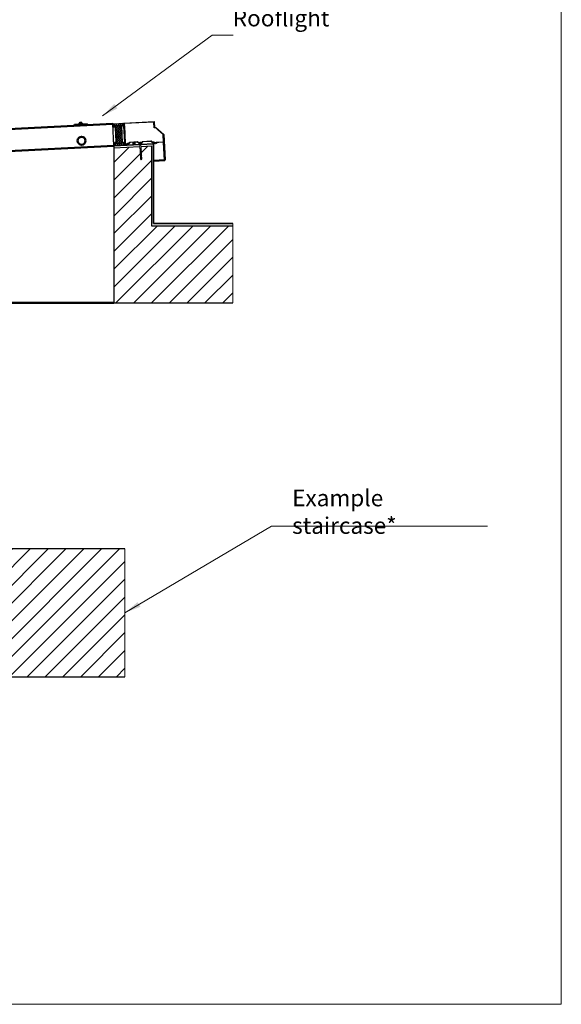
# Model space of a CAD drawing. Units: millimetres. Extents: x -59571 to 129188, y -6161 to 71895.
# Drawn here: x 56145 to 58191, y 1122 to 4842 of the extents above; entities that cross this region are included whole.
import ezdxf
from ezdxf.lldxf.tags import DXFTag

# ---------------------------------------------------------------- set-up
doc = ezdxf.new("R2010")
doc.units = ezdxf.units.MM
doc.layers.get('0').update_dxf_attribs({"lineweight": 18})
doc.layers.add('CR-REFonly', color=6, linetype='Continuous', lineweight=0, plot=False)
for name, color, linetype, lineweight in [('NextGenRoof_1_10DETAILREF', 252, 'DASHDOT', 13), ('NextGenRoof_1_25DIMS', 30, 'Continuous', 13), ('NextGenRoof_1_50DIMS', 30, 'Continuous', 13), ('NextGenRoof_Aluminium Extrusion', 7, 'Continuous', 30), ('NextGenRoof_Brick work Existing - By Others', 54, 'Continuous', 25), ('NextGenRoof_Fixings', 2, 'Continuous', 9), ('NextGenRoof_Hatch', 2, 'Continuous', 9), ('NextGenRoof_Insulation', 1, 'BATTING', 13), ('NextGenRoof_Seals & Gaskets', 3, 'Continuous', 15), ('NextGenRoof_Structure Existing - By others', 53, 'Continuous', 25), ('Visible (ISO)', 7, 'Continuous', 50)]:
    doc.layers.add(name, color=color, linetype=linetype, lineweight=lineweight)
doc.styles.add('Arial 2.5', font='arial.ttf')
doc.styles.add('NextGenRoof', font='verdana.ttf')
doc.styles.add('NextGenRoof_1_25', font='verdana.ttf', dxfattribs={"height": 62.5})
doc.linetypes.add('BATTING', pattern='A,0.00254,-2.54,[134,ltypeshp.shx,S=2.54,R=0,X=-2.54,Y=0],-5.08,[134,ltypeshp.shx,S=2.54,R=180,X=2.54,Y=0],-2.54', length=10.16254)
tags = doc.linetypes.add('DASHDOT', pattern=[1, 0.5, -0.25, 0, -0.25]).pattern_tags.tags
tags[10:11] = [DXFTag(74, 4), DXFTag(75, 0), DXFTag(340, '0'), DXFTag(46, 1.0), DXFTag(50, 0.0), DXFTag(44, 0.0), DXFTag(45, 0.0)]
tags[8:9] = [DXFTag(74, 4), DXFTag(75, 0), DXFTag(340, '0'), DXFTag(46, 1.0), DXFTag(50, 0.0), DXFTag(44, 0.0), DXFTag(45, 0.0)]
tags[6:7] = [DXFTag(74, 4), DXFTag(75, 0), DXFTag(340, '0'), DXFTag(46, 1.0), DXFTag(50, 0.0), DXFTag(44, 0.0), DXFTag(45, 0.0)]
tags[4:5] = [DXFTag(74, 4), DXFTag(75, 0), DXFTag(340, '0'), DXFTag(46, 1.0), DXFTag(50, 0.0), DXFTag(44, 0.0), DXFTag(45, 0.0)]
doc.dimstyles.new('NextGenRoof_1_25', dxfattribs={"dimscale": 25, "dimtxt": 2.5, "dimasz": 2.5, "dimexe": 1, "dimexo": 1, "dimgap": 0.6, "dimtad": 1, "dimdec": 0, "dimzin": 0, "dimdsep": 46, "dimtxsty": 'NextGenRoof', "dimcen": 1, "dimclrd": 8, "dimclre": 8, "dimclrt": 256, "dimadec": 0, "dimazin": 0, "dimtfac": 1, "dimtdec": 0, "dimtofl": 0, "dimtmove": 0, "dimatfit": 3, "dimfxl": 1, "dimtolj": 1, "dimtzin": 0, "dimlwd": 9, "dimlwe": 9, "dimarcsym": 0})

# ---------------------------------------------------------------- blocks, each defined once
blk = doc.blocks.new('Site Applied Silicone Bead')
at = {"layer": 'NextGenRoof_Seals & Gaskets'}
h = blk.add_hatch(dxfattribs=at)
h.set_pattern_fill('ANSI38', color=256, scale=635, style=0)
h.set_pattern_definition([(45, (-9894.76, -5630.615), (-56.1266, 56.1266), []), (135, (-9894.76, -5630.615), (-168.3798, 56.1266), [198.4375, -119.0625])])
h.paths.add_polyline_path([(225, 0), (225, 225), (0, 225), (0, 0)])
for p, q in [((0, 225), (225, 225)), ((0, 0), (0, 225)), ((225, 225), (225, 0))]:
    blk.add_line(p, q, dxfattribs=at)
for points in [[(0, 225), (225, 225)], [(0, 0), (225, 0)]]:
    blk.add_lwpolyline(points, dxfattribs=at)
blk = doc.blocks.new('Polyamide Thermal Breaks')
at = {"layer": 'NextGenRoof_Hatch'}
h = blk.add_hatch(dxfattribs=at)
h.set_pattern_fill('ANSI31', color=256)
h.paths.add_polyline_path([(378, -7, 0.286206), (367, 0), (-367, 0, 0.286208), (-378, -7), (-399, -50, -0.286208), (-422, -64), (-428, -64, -0.131652), (-432, -63), (-470, -41, 0.131652), (-472, -40), (-477, -40, 0.414214), (-487, -50), (-487, -63, 0.414214), (-485, -65), (-485, -74, 0.414214), (-480, -79), (-477, -79, 0.109552), (-475, -79, -1.569922), (-475, -106, 0.109552), (-477, -106), (-480, -106, 0.414214), (-485, -111), (-485, -120, 0.414214), (-487, -123), (-487, -135, 0.414214), (-477, -145), (-472, -145, 0.131652), (-470, -144), (-432, -122, -0.131652), (-428, -121), (-420, -121, -0.3153), (-401, -134), (-361, -247, 0.315299), (-349, -255), (-305, -255, 0.414214), (-292, -243), (-292, -188, -0.414214), (-285, -180), (285, -180, -0.414223), (293, -188), (293, -243, 0.414214), (305, -255), (349, -255, 0.315299), (361, -247), (401, -134, -0.315299), (420, -121), (428, -121, -0.131652), (432, -122), (470, -144, 0.131652), (472, -145), (478, -145, 0.414214), (488, -135), (488, -123, 0.414214), (485, -120), (485, -111, 0.414214), (480, -106), (477, -106, 0.109552), (475, -106, -1.569922), (475, -79, 0.109552), (477, -79), (480, -79, 0.414214), (485, -74), (485, -65, 0.414214), (488, -63), (488, -50, 0.414214), (478, -40), (472, -40, 0.131652), (470, -41), (432, -63, -0.131652), (428, -64), (422, -64, -0.286208), (399, -50)])
h.paths.add_polyline_path([(14, -28, -0.414214), (21, -20), (174, -20, -0.414214), (181, -28), (181, -153, -0.414214), (174, -160), (21, -160, -0.414214), (14, -153)], flags=16)
h.paths.add_polyline_path([(-14, -153, -0.414214), (-21, -160), (-174, -160, -0.414214), (-181, -153), (-181, -28, -0.414214), (-174, -20), (-21, -20, -0.414214), (-14, -28)], flags=16)
h.paths.add_polyline_path([(208, -28, -0.414214), (215, -20), (338, -20, -0.414214), (368, -50), (368, -147), (340, -223, -0.315299), (333, -228), (326, -228, -0.414214), (319, -220), (319, -173, 0.414214), (306, -160), (215, -160, -0.414215), (208, -153)], flags=16)
h.paths.add_polyline_path([(-207, -153, -0.414214), (-215, -160), (-306, -160, 0.414214), (-319, -173), (-319, -220, -0.414214), (-326, -228), (-333, -228, -0.315299), (-340, -223), (-367, -147), (-367, -50, -0.414214), (-337, -20), (-215, -20, -0.414214), (-207, -28)], flags=16)
at = {"layer": 'NextGenRoof_Seals & Gaskets'}
for points in [[(285, -180, -0.414214), (293, -188), (293, -243, 0.414214), (305, -255), (349, -255, 0.315299), (361, -247), (401, -134, -0.315299), (420, -121), (428, -121, -0.131652), (432, -122), (470, -144, 0.131652), (472, -145), (478, -145, 0.414214), (488, -135), (488, -123, 0.414214), (485, -120), (485, -111, 0.414214), (480, -106), (477, -106, 0.109552), (475, -106, -1.569922), (475, -79, 0.109552), (477, -79), (480, -79, 0.414214), (485, -74), (485, -65, 0.414214), (488, -63), (488, -50, 0.414214), (478, -40), (472, -40, 0.131652), (470, -41), (432, -63, -0.131652), (428, -64), (422, -64, -0.286208), (399, -50), (378, -7, 0.286208), (367, 0), (-367, 0, 0.286208), (-378, -7), (-399, -50, -0.286208), (-422, -64), (-428, -64, -0.131652), (-432, -63), (-470, -41, 0.131652), (-472, -40), (-477, -40, 0.414214), (-487, -50), (-487, -63, 0.414214), (-485, -65), (-485, -74, 0.414214), (-480, -79), (-477, -79, 0.109552), (-475, -79, -1.569922), (-475, -106, 0.109552), (-477, -106), (-480, -106, 0.414214), (-485, -111), (-485, -120, 0.414214), (-487, -123), (-487, -135, 0.414214), (-477, -145), (-472, -145, 0.131652), (-470, -144), (-432, -122, -0.131652), (-428, -121), (-420, -121, -0.315299), (-401, -134), (-361, -247, 0.315299), (-349, -255), (-305, -255, 0.414214), (-292, -243), (-292, -188, -0.414214), (-285, -180)], [(-367, -50), (-367, -147), (-340, -223, 0.315299), (-333, -228), (-326, -228, 0.414214), (-319, -220), (-319, -173, -0.414214), (-306, -160), (-215, -160, 0.414214), (-207, -153), (-207, -28, 0.414214), (-215, -20), (-337, -20, 0.414214)], [(-181, -28, -0.414214), (-174, -20), (-21, -20, -0.414214), (-14, -28), (-14, -153, -0.414214), (-21, -160), (-174, -160, -0.414214), (-181, -153)], [(14, -28), (14, -153, 0.414214), (21, -160), (174, -160, 0.414214), (181, -153), (181, -28, 0.414214), (174, -20), (21, -20, 0.414214)], [(368, -50, 0.414214), (338, -20), (215, -20, 0.414214), (208, -28), (208, -153, 0.414214), (215, -160), (306, -160, -0.414214), (319, -173), (319, -220, 0.414214), (326, -228), (333, -228, 0.315299), (340, -223), (368, -147)]]:
    blk.add_lwpolyline(points, format="xyb", close=True, dxfattribs=at)
blk = doc.blocks.new('Factory Applied PIR Insulation')
at = {"layer": 'NextGenRoof_Insulation', "linetype": 'ByBlock'}
h = blk.add_hatch(dxfattribs=at)
h.set_pattern_fill('INSUL', color=256, scale=423.333333, angle=45, style=0, pattern_type=2)
h.set_pattern_definition([(45, (-8934.29, -5843.12), (-112.2532, 112.2532), []), (45, (-8971.71, -5805.7), (-112.2532, 112.2532), [52.9167, -52.9167]), (45, (-9009.13, -5768.28), (-112.2532, 112.2532), [52.9167, -52.9167])])
h.paths.add_polyline_path([(0, 1662), (0, 0), (-570, 0), (-570, 1662)])
for p, q in [((-570, 1662), (0, 1662)), ((-570, 0), (-570, 1662)), ((0, 1662), (0, 0)), ((0, 0), (-570, 0))]:
    blk.add_line(p, q, dxfattribs=at)
blk = doc.blocks.new('PPC-EAF01')
for points in [[(3807, -967), (3807, -986, 0.36045), (3814, -994, -0.264652), (3819, -999), (3832, -1034, -0.548619), (3824, -1044), (3765, -1039, -0.176327), (3761, -1036), (3751, -1027, -0.57735), (3754, -1019), (3758, -1018, 0.267949), (3761, -1014), (3775, -964), (3775, -959, 0.6885), (3762, -954, -0.213422), (3756, -956), (3660, -956, 0.414214), (3653, -964), (3653, -969, 0.137872), (3654, -973), (3677, -1011, -0.585524), (3673, -1019), (3633, -1019, 0.414214), (3625, -1026), (3625, -1036, -0.414214), (3618, -1044), (3470, -1044, -0.414214), (3463, -1036), (3463, -1014, -0.414214), (3470, -1006), (3580, -1006, 0.414214), (3588, -999), (3588, -926, 0.414214), (3580, -919), (3428, -919, -0.198912), (3423, -917), (3327, -821, 0.198912), (3322, -819), (2559, -819, 0.198912), (2554, -821), (2458, -917, -0.198912), (2453, -919), (2363, -919, 0.414214), (2356, -926), (2356, -999, 0.414214), (2363, -1006), (2473, -1006, -0.414214), (2481, -1014), (2481, -1036, -0.414214), (2473, -1044), (2138, -1044, -0.414214), (2131, -1036), (2131, -1014, -0.414214), (2138, -1006), (2248, -1006, 0.414214), (2256, -999), (2256, -926, 0.414214), (2248, -919), (2159, -919, -0.198912), (2154, -917), (2058, -821, 0.198912), (2053, -819), (1363, -819, 0.198912), (1358, -821), (1262, -917, -0.198912), (1257, -919), (1143, -919, 0.414214), (1135, -926), (1135, -999, 0.414214), (1143, -1006), (1253, -1006, -0.414214), (1260, -1014), (1260, -1036, -0.414214), (1253, -1044), (1055, -1044, -0.414214), (1048, -1036), (1048, -964, 0.414214), (1040, -956), (933, -956, 0.414214), (925, -964), (925, -1036, -0.414214), (918, -1044), (845, -1044, -0.414214), (838, -1036), (838, -1026, 0.414214), (830, -1019), (807, -1019, 0.360281), (800, -1025, -0.264456), (795, -1031), (760, -1043, -0.548619), (750, -1036), (755, -976, -0.176327), (757, -972), (766, -963, -0.57735), (775, -965), (776, -969, 0.267949), (779, -973), (830, -986), (835, -986, 0.6885), (840, -973, -0.213422), (838, -968), (838, -871, 0.414214), (830, -864), (824, -864, 0.137872), (821, -865), (783, -888, -0.585524), (775, -884), (775, -848, -0.261413), (787, -827), (826, -803, 0.261413), (838, -782), (838, 782, 0.261413), (826, 803), (787, 827, -0.261413), (775, 848), (775, 884, -0.585524), (783, 888), (821, 865, 0.137872), (824, 864), (830, 864, 0.414214), (838, 871), (838, 968, -0.213422), (840, 973, 0.6885), (835, 986), (830, 986), (779, 973, 0.267949), (776, 969), (775, 965, -0.57735), (766, 963), (757, 972, -0.176327), (755, 976), (750, 1036, -0.548619), (760, 1043), (795, 1031, -0.264652), (800, 1025, 0.360487), (807, 1019), (830, 1019, 0.414214), (838, 1026), (838, 1036, -0.414214), (845, 1044), (3718, 1044, -0.414214), (3725, 1036), (3725, 494, 0.353197), (3730, 489), (3848, 489, -0.19893), (3852, 487), (4553, -215, -0.198912), (4555, -219), (4553, -2635, -1), (4502, -2635), (4504, -965, 0.414235), (4499, -960), (3815, -959, 0.413978)], [(3680, 439, -0.410501), (3675, 444), (3675, 994), (891, 994, -0.172695), (888, 955), (888, 871, -0.202767), (870, 830, -0.175801), (888, 782), (888, -871), (888, -906), (1089, -906, -0.313599), (1143, -869), (1239, -869), (1322, -786, -0.198912), (1363, -769), (2053, -769, -0.198912), (2093, -786), (2177, -869), (2363, -869), (2435, -869), (2518, -786, -0.198912), (2559, -769), (3322, -769, -0.198912), (3363, -786), (3446, -869), (3580, -869, -0.391041), (3637, -922), (4499, -922, 0.414136), (4504, -917), (4505, -240, 0.198912), (4503, -236), (4035, 233), (3831, 437, 0.18173), (3827, 439)]]:
    blk.add_lwpolyline(points, format="xyb", close=True)
at = {"layer": 'NextGenRoof_Aluminium Extrusion'}
blk.add_lwpolyline([(-138, 1036), (-138, 1026, 0.414214), (-130, 1019), (-107, 1019, 0.360281), (-100, 1025, -0.264456), (-95, 1031), (-60, 1043, -0.548619), (-50, 1036), (-55, 976, -0.176327), (-57, 972), (-66, 963, -0.57735), (-75, 965), (-76, 969, 0.267949), (-79, 973), (-130, 986), (-135, 986, 0.6885), (-140, 973, -0.213422), (-138, 968), (-138, 871, 0.414214), (-130, 864), (-124, 864, 0.137872), (-121, 865), (-83, 888, -0.585524), (-75, 884), (-75, 848, -0.261413), (-87, 827), (-126, 803, 0.261413), (-138, 782), (-138, 745, 0.414214), (-130, 737), (-8, 737, -0.414214), (0, 730), (0, 645), (0, -645), (0, -730, -0.414214), (-8, -738), (-130, -738, 0.414214), (-138, -745), (-138, -782, 0.261413), (-126, -803), (-87, -827, -0.261413), (-75, -848), (-75, -884, -0.585524), (-83, -888), (-121, -865, 0.137872), (-124, -864), (-130, -864, 0.414214), (-138, -871), (-138, -968, -0.213422), (-140, -973, 0.6885), (-135, -986), (-130, -986), (-79, -973, 0.267949), (-76, -969), (-75, -965, -0.57735), (-66, -963), (-57, -972, -0.176327), (-55, -976), (-50, -1036, -0.548619), (-60, -1043), (-95, -1031, -0.264456), (-100, -1025, 0.360281), (-107, -1019), (-130, -1019, 0.414214), (-138, -1026), (-138, -1036, -0.414214), (-145, -1044), (-193, -1044, -0.414214), (-200, -1036), (-200, 1036, -0.414214), (-193, 1044), (-145, 1044, -0.414214)], format="xyb", close=True, dxfattribs=at)
for points in [[(838, -889), (838, -876)], [(1595, -819), (1580, -819)]]:
    blk.add_lwpolyline(points, close=True, dxfattribs=at)
blk = doc.blocks.new('SS No. 10 x 2.5 button head woodscrew')
at = {"layer": 'NextGenRoof_Fixings'}
for p, q in [((31, 1587.5), (32.4, 1587.5)), ((32.4, 1587.5), (41, 1587.5)), ((33.7, 1587.5), (33.7, 1568.3)), ((33.7, 1567.6), (33.7, 1565.3)), ((33.7, 1564.6), (33.7, 1562.3)), ((34.6, 1591), (35.4, 1591)), ((35.4, 1590.9), (35.4, 1591)), ((35.4, 1591), (35.4, 1591)), ((35.4, 1591), (35.4, 1590.9)), ((36.6, 1591), (37.4, 1591)), ((37.4, 1591), (37.4, 1591)), ((38.3, 1587.5), (38.3, 1566.8)), ((38.3, 1566.1), (38.3, 1563.8)), ((38.3, 1563.1), (38.3, 1560.8)), ((33.7, 1561.6), (33.7, 1559.3)), ((33.7, 1558.5), (33.7, 1556.3)), ((33.7, 1555.5), (33.7, 1553.3)), ((33.7, 1552.5), (33.7, 1550.3)), ((33.7, 1549.5), (33.7, 1547.3)), ((33.7, 1546.5), (33.7, 1544.3)), ((33.7, 1543.5), (33.7, 1541.3)), ((33.7, 1540.5), (33.7, 1538.3)), ((33.7, 1537.5), (33.7, 1535.2)), ((33.7, 1534.5), (33.7, 1532.2)), ((33.7, 1531.5), (33.7, 1529.2)), ((33.7, 1528.5), (33.7, 1527.8)), ((33.7, 1527.8), (38.3, 1527.8)), ((36, 1523.9), (33.7, 1527.8)), ((36, 1528.2), (36, 1528.5)), ((36, 1528.5), (36, 1527.8)), ((36, 1527.8), (36, 1528.2)), ((36, 1523.9), (38.3, 1527.8)), ((38.3, 1560.1), (38.3, 1557.8)), ((38.3, 1557.1), (38.3, 1554.8)), ((38.3, 1554.1), (38.3, 1551.8)), ((38.3, 1551.1), (38.3, 1548.8)), ((38.3, 1548.1), (38.3, 1545.8)), ((38.3, 1545.1), (38.3, 1542.8)), ((38.3, 1542.1), (38.3, 1539.8)), ((38.3, 1539.1), (38.3, 1536.8)), ((38.3, 1536.1), (38.3, 1533.8)), ((38.3, 1533.1), (38.3, 1530.8)), ((38.3, 1530.1), (38.3, 1527.8))]:
    blk.add_line(p, q, dxfattribs=at)
for centre, start, end in [((34.5, 1587.5), 103.213, 180), ((37.5, 1587.5), 0, 76.787)]:
    blk.add_arc(centre, 3.5, start, end, dxfattribs=at)
for points, knots in [([(38.6, 1566.5), (38.6, 1566.5), (38.5, 1566.6), (38.3, 1566.7), (37.9, 1566.9), (36.9, 1567), (36, 1567.2), (35.1, 1567.4), (34.1, 1567.5), (33.7, 1567.7), (33.5, 1567.8), (33.4, 1567.9), (33.4, 1568)], [80.110503, 80.110503, 80.110503, 80.110503, 80.618007, 80.618007, 80.618007, 81.676829, 81.676829, 81.676829, 82.748714, 82.748714, 82.748714, 83.252095, 83.252095, 83.252095, 83.252095]), ([(38.6, 1563.5), (38.6, 1563.5), (38.6, 1563.6), (38.4, 1563.6), (38, 1563.8), (37.2, 1564), (36.3, 1564.2), (35.3, 1564.3), (34.3, 1564.5), (33.8, 1564.7), (33.5, 1564.8), (33.4, 1564.9), (33.4, 1565)], [73.827317, 73.827317, 73.827317, 73.827317, 74.243553, 74.243553, 74.243553, 75.295196, 75.295196, 75.295196, 76.367699, 76.367699, 76.367699, 76.96891, 76.96891, 76.96891, 76.96891]), ([(34.6, 1591), (34.4, 1591), (34.1, 1591), (33.8, 1590.9), (33.8, 1590.9), (33.7, 1590.9)], [0.12951106, 0.12951106, 0.12951106, 0.12951106, 0.19778353, 0.19778353, 0.21706672, 0.21706672, 0.21706672, 0.21706672]), ([(33.7, 1565.3), (33.8, 1565.2), (34, 1565), (34.5, 1564.9), (35.2, 1564.7), (36.1, 1564.5), (36.9, 1564.3), (37.5, 1564.2), (38, 1564.1), (38.2, 1563.9)], [-76.96891, -76.96891, -76.96891, -76.96891, -76.099019, -76.099019, -76.099019, -75.003504, -75.003504, -75.003504, -74.075022, -74.075022, -74.075022, -74.075022]), ([(33.8, 1568.3), (33.8, 1568.2), (33.9, 1568.1), (34.1, 1568), (34.6, 1567.8), (35.4, 1567.7), (36.2, 1567.5), (37, 1567.3), (37.8, 1567.1), (38.1, 1567), (38.1, 1566.9), (38.2, 1566.9), (38.2, 1566.9)], [-83.252095, -83.252095, -83.252095, -83.252095, -82.678213, -82.678213, -82.678213, -81.580932, -81.580932, -81.580932, -80.483956, -80.483956, -80.483956, -80.358207, -80.358207, -80.358207, -80.358207]), ([(38.2, 1566.1), (38.2, 1566.2), (38.1, 1566.3), (37.8, 1566.4), (37.4, 1566.6), (36.5, 1566.8), (35.7, 1566.9), (34.9, 1567.1), (34.1, 1567.3), (33.9, 1567.5), (33.8, 1567.5), (33.8, 1567.5), (33.8, 1567.5)], [80.110503, 80.110503, 80.110503, 80.110503, 80.717866, 80.717866, 80.717866, 81.819812, 81.819812, 81.819812, 82.932291, 82.932291, 82.932291, 83.004391, 83.004391, 83.004391, 83.004391]), ([(38.2, 1563.1), (38.2, 1563.2), (38.2, 1563.2), (38.2, 1563.2), (38, 1563.4), (37.3, 1563.6), (36.5, 1563.8), (35.7, 1563.9), (34.8, 1564.1), (34.2, 1564.3), (34, 1564.4), (33.9, 1564.4), (33.8, 1564.5)], [73.827317, 73.827317, 73.827317, 73.827317, 74.076153, 74.076153, 74.076153, 75.172056, 75.172056, 75.172056, 76.290293, 76.290293, 76.290293, 76.721206, 76.721206, 76.721206, 76.721206]), ([(35.4, 1591), (35.4, 1591), (35.4, 1591), (35.4, 1590.9), (35.4, 1590.9), (35.4, 1590.9)], [0.12951106, 0.12951106, 0.12951106, 0.12951106, 0.19778353, 0.19778353, 0.21705418, 0.21705418, 0.21705418, 0.21705418]), ([(35.4, 1590.9), (35.4, 1590.9), (35.4, 1590.9), (35.4, 1591), (35.4, 1591), (35.4, 1591)], [2.40466684, 2.40466684, 2.40466684, 2.40466684, 2.42354238, 2.42354238, 2.49223728, 2.49223728, 2.49223728, 2.49223728]), ([(36.6, 1590.9), (36.4, 1590.9), (36.2, 1590.9), (36, 1590.9), (35.8, 1590.9), (35.6, 1590.9), (35.4, 1590.9)], [-0.0579808, -0.0579808, -0.0579808, -0.0579808, 0, 0, 0, 0.0579808, 0.0579808, 0.0579808, 0.0579808]), ([(36, 1590.9), (36, 1590.9), (36, 1590.9), (36, 1590.9), (36.2, 1590.9), (36.4, 1590.9), (36.6, 1590.9)], [-0.00002527, -0.00002527, -0.00002527, -0.00002527, 0, 0, 0, 0.05793315, 0.05793315, 0.05793315, 0.05793315]), ([(36.6, 1591), (36.6, 1591), (36.6, 1591), (36.6, 1590.9), (36.6, 1590.9), (36.6, 1590.9)], [0.12951106, 0.12951106, 0.12951106, 0.12951106, 0.19778353, 0.19778353, 0.21706672, 0.21706672, 0.21706672, 0.21706672]), ([(38.3, 1590.9), (38.2, 1590.9), (38.2, 1590.9), (37.9, 1591), (37.6, 1591), (37.4, 1591)], [2.40466684, 2.40466684, 2.40466684, 2.40466684, 2.42354238, 2.42354238, 2.49223728, 2.49223728, 2.49223728, 2.49223728]), ([(37.4, 1591), (37.6, 1591), (37.9, 1591), (38.2, 1590.9), (38.2, 1590.9), (38.3, 1590.9)], [0.12951106, 0.12951106, 0.12951106, 0.12951106, 0.19778353, 0.19778353, 0.21705418, 0.21705418, 0.21705418, 0.21705418]), ([(38.3, 1590.9), (38.3, 1590.9), (38.3, 1590.9), (38.3, 1590.9), (38.3, 1590.9), (38.3, 1590.9), (38.3, 1590.9)], [-0.00002527, -0.00002527, -0.00002527, -0.00002527, 0, 0, 0, 0.05798078, 0.05798078, 0.05798078, 0.05798078]), ([(38.6, 1557.4), (38.6, 1557.5), (38.6, 1557.5), (38.5, 1557.6), (38.3, 1557.7), (37.5, 1557.9), (36.6, 1558.1), (35.7, 1558.2), (34.7, 1558.4), (34.1, 1558.6), (33.6, 1558.7), (33.4, 1558.8), (33.3, 1558.9)], [61.260947, 61.260947, 61.260947, 61.260947, 61.539716, 61.539716, 61.539716, 62.594769, 62.594769, 62.594769, 63.648627, 63.648627, 63.648627, 64.40254, 64.40254, 64.40254, 64.40254]), ([(38.6, 1554.4), (38.6, 1554.5), (38.6, 1554.5), (38.6, 1554.5), (38.4, 1554.7), (37.7, 1554.9), (36.8, 1555), (35.9, 1555.2), (34.9, 1555.4), (34.2, 1555.6), (33.7, 1555.7), (33.4, 1555.8), (33.3, 1555.9)], [54.977762, 54.977762, 54.977762, 54.977762, 55.180732, 55.180732, 55.180732, 56.244302, 56.244302, 56.244302, 57.306288, 57.306288, 57.306288, 58.119354, 58.119354, 58.119354, 58.119354]), ([(38.7, 1551.4), (38.7, 1551.4), (38.7, 1551.4), (38.6, 1551.5), (38.6, 1551.6), (38, 1551.8), (37.1, 1552), (36.2, 1552.2), (35.2, 1552.3), (34.4, 1552.5), (33.7, 1552.6), (33.4, 1552.8), (33.3, 1552.9)], [48.694576, 48.694576, 48.694576, 48.694576, 48.741889, 48.741889, 48.741889, 49.836699, 49.836699, 49.836699, 50.909233, 50.909233, 50.909233, 51.836169, 51.836169, 51.836169, 51.836169]), ([(38.7, 1548.4), (38.7, 1548.4), (38.7, 1548.4), (38.7, 1548.4), (38.6, 1548.6), (38.1, 1548.8), (37.3, 1548.9), (36.5, 1549.1), (35.4, 1549.3), (34.6, 1549.4), (33.8, 1549.6), (33.3, 1549.8), (33.3, 1549.9)], [42.411391, 42.411391, 42.411391, 42.411391, 42.429541, 42.429541, 42.429541, 43.482845, 43.482845, 43.482845, 44.53559, 44.53559, 44.53559, 45.552984, 45.552984, 45.552984, 45.552984]), ([(38.7, 1545.4), (38.6, 1545.6), (38.1, 1545.8), (37.4, 1545.9), (36.6, 1546.1), (35.5, 1546.3), (34.7, 1546.4), (33.9, 1546.6), (33.3, 1546.8), (33.3, 1546.9), (33.3, 1546.9), (33.3, 1546.9), (33.3, 1546.9)], [36.128206, 36.128206, 36.128206, 36.128206, 37.15409, 37.15409, 37.15409, 38.210423, 38.210423, 38.210423, 39.266119, 39.266119, 39.266119, 39.269798, 39.269798, 39.269798, 39.269798]), ([(38.7, 1542.4), (38.6, 1542.6), (38.2, 1542.7), (37.5, 1542.9), (36.8, 1543), (35.7, 1543.2), (34.9, 1543.4), (34, 1543.6), (33.4, 1543.7), (33.3, 1543.9), (33.3, 1543.9), (33.3, 1543.9), (33.3, 1543.9)], [29.84502, 29.84502, 29.84502, 29.84502, 30.801814, 30.801814, 30.801814, 31.862307, 31.862307, 31.862307, 32.922067, 32.922067, 32.922067, 32.986613, 32.986613, 32.986613, 32.986613]), ([(38.6, 1539.4), (38.6, 1539.6), (38.3, 1539.7), (37.7, 1539.8), (37, 1540), (36, 1540.2), (35.1, 1540.3), (34.2, 1540.5), (33.5, 1540.7), (33.4, 1540.8), (33.4, 1540.9), (33.3, 1540.9), (33.3, 1540.9)], [23.561835, 23.561835, 23.561835, 23.561835, 24.422509, 24.422509, 24.422509, 25.487757, 25.487757, 25.487757, 26.55217, 26.55217, 26.55217, 26.703428, 26.703428, 26.703428, 26.703428]), ([(38.6, 1536.4), (38.6, 1536.5), (38.4, 1536.6), (38, 1536.8), (37.3, 1536.9), (36.3, 1537.1), (35.4, 1537.3), (34.5, 1537.4), (33.7, 1537.6), (33.4, 1537.8), (33.4, 1537.8), (33.3, 1537.9), (33.3, 1537.9)], [17.27865, 17.27865, 17.27865, 17.27865, 18.012512, 18.012512, 18.012512, 19.083137, 19.083137, 19.083137, 20.152821, 20.152821, 20.152821, 20.420242, 20.420242, 20.420242, 20.420242]), ([(38.6, 1560.4), (38.6, 1560.5), (38.6, 1560.6), (38.5, 1560.6), (38.2, 1560.8), (37.4, 1560.9), (36.4, 1561.1), (35.5, 1561.3), (34.5, 1561.5), (33.9, 1561.6), (33.6, 1561.7), (33.4, 1561.8), (33.4, 1561.9)], [67.544132, 67.544132, 67.544132, 67.544132, 67.878465, 67.878465, 67.878465, 68.947198, 68.947198, 68.947198, 70.012415, 70.012415, 70.012415, 70.685725, 70.685725, 70.685725, 70.685725]), ([(38.6, 1533.4), (38.6, 1533.5), (38.5, 1533.6), (38.2, 1533.7), (37.7, 1533.9), (36.7, 1534), (35.8, 1534.2), (34.9, 1534.4), (34, 1534.5), (33.6, 1534.7), (33.4, 1534.8), (33.4, 1534.8), (33.4, 1534.9)], [10.995464, 10.995464, 10.995464, 10.995464, 11.574504, 11.574504, 11.574504, 12.645047, 12.645047, 12.645047, 13.695466, 13.695466, 13.695466, 14.137057, 14.137057, 14.137057, 14.137057]), ([(38.6, 1530.4), (38.6, 1530.5), (38.5, 1530.6), (38.3, 1530.7), (37.8, 1530.8), (36.8, 1531), (35.9, 1531.2), (35, 1531.3), (34.1, 1531.5), (33.6, 1531.7), (33.5, 1531.8), (33.4, 1531.8), (33.4, 1531.9)], [4.712279, 4.712279, 4.712279, 4.712279, 5.265171, 5.265171, 5.265171, 6.31738, 6.31738, 6.31738, 7.369322, 7.369322, 7.369322, 7.853872, 7.853872, 7.853872, 7.853872]), ([(36, 1528.2), (35.1, 1528.3), (34.2, 1528.5), (33.7, 1528.7), (33.5, 1528.7), (33.4, 1528.8), (33.4, 1528.9)], [0, 0, 0, 0, 1.053597, 1.053597, 1.053597, 1.570686, 1.570686, 1.570686, 1.570686]), ([(33.7, 1562.3), (33.7, 1562.3), (33.7, 1562.3), (33.8, 1562.2), (33.8, 1562.1), (34.4, 1561.9), (35.2, 1561.7), (36, 1561.5), (37, 1561.3), (37.6, 1561.2), (37.9, 1561.1), (38.1, 1561), (38.2, 1560.9)], [-70.685725, -70.685725, -70.685725, -70.685725, -70.578458, -70.578458, -70.578458, -69.458497, -69.458497, -69.458497, -68.339647, -68.339647, -68.339647, -67.791836, -67.791836, -67.791836, -67.791836]), ([(33.7, 1556.3), (33.8, 1556.1), (34.1, 1556), (34.6, 1555.8), (35.3, 1555.7), (36.2, 1555.5), (37, 1555.3), (37.6, 1555.2), (38, 1555), (38.2, 1554.9)], [-58.119354, -58.119354, -58.119354, -58.119354, -57.20764, -57.20764, -57.20764, -56.099646, -56.099646, -56.099646, -55.225466, -55.225466, -55.225466, -55.225466]), ([(33.7, 1553.3), (33.7, 1553.2), (33.8, 1553.2), (33.8, 1553.2), (33.9, 1553), (34.5, 1552.8), (35.3, 1552.7), (36.1, 1552.5), (37, 1552.3), (37.6, 1552.1), (37.9, 1552.1), (38.1, 1552), (38.2, 1551.9)], [-51.836169, -51.836169, -51.836169, -51.836169, -51.676165, -51.676165, -51.676165, -50.572324, -50.572324, -50.572324, -49.469258, -49.469258, -49.469258, -48.942281, -48.942281, -48.942281, -48.942281]), ([(33.7, 1544.3), (33.7, 1544.2), (33.7, 1544.2), (33.8, 1544.2), (33.8, 1544), (34.4, 1543.9), (35.2, 1543.7), (35.9, 1543.5), (36.9, 1543.3), (37.5, 1543.2), (37.8, 1543.1), (38.1, 1543), (38.2, 1542.9)], [-32.986613, -32.986613, -32.986613, -32.986613, -32.915158, -32.915158, -32.915158, -31.799766, -31.799766, -31.799766, -30.686399, -30.686399, -30.686399, -30.092725, -30.092725, -30.092725, -30.092725]), ([(33.7, 1535.2), (33.7, 1535.2), (33.7, 1535.2), (33.7, 1535.2), (33.8, 1535.1), (34.3, 1534.9), (35, 1534.7), (35.8, 1534.5), (36.7, 1534.4), (37.4, 1534.2), (37.8, 1534.1), (38.1, 1534), (38.2, 1533.9)], [-14.137057, -14.137057, -14.137057, -14.137057, -14.110535, -14.110535, -14.110535, -13.003143, -13.003143, -13.003143, -11.899063, -11.899063, -11.899063, -11.243169, -11.243169, -11.243169, -11.243169]), ([(33.8, 1532.2), (33.7, 1532.2), (33.8, 1532.1), (33.9, 1532.1), (34.2, 1531.9), (35, 1531.7), (35.8, 1531.5), (36.6, 1531.4), (37.5, 1531.2), (37.9, 1531), (38, 1531), (38.1, 1530.9), (38.2, 1530.9)], [-7.853872, -7.853872, -7.853872, -7.853872, -7.485511, -7.485511, -7.485511, -6.375343, -6.375343, -6.375343, -5.271977, -5.271977, -5.271977, -4.959983, -4.959983, -4.959983, -4.959983]), ([(38.3, 1560.1), (38.2, 1560.3), (37.8, 1560.4), (37.2, 1560.6), (36.5, 1560.8), (35.5, 1560.9), (34.8, 1561.1), (34.3, 1561.2), (34, 1561.4), (33.8, 1561.5)], [67.544132, 67.544132, 67.544132, 67.544132, 68.554259, 68.554259, 68.554259, 69.665269, 69.665269, 69.665269, 70.438021, 70.438021, 70.438021, 70.438021]), ([(33.8, 1559.3), (33.8, 1559.2), (33.9, 1559.1), (34.1, 1559), (34.5, 1558.9), (35.3, 1558.7), (36.2, 1558.5), (37, 1558.3), (37.8, 1558.1), (38.1, 1558), (38.1, 1557.9), (38.2, 1557.9), (38.2, 1557.9)], [-64.40254, -64.40254, -64.40254, -64.40254, -63.874925, -63.874925, -63.874925, -62.761312, -62.761312, -62.761312, -61.648685, -61.648685, -61.648685, -61.508651, -61.508651, -61.508651, -61.508651]), ([(38.2, 1557.1), (38.2, 1557.2), (38.1, 1557.3), (37.8, 1557.4), (37.2, 1557.6), (36.4, 1557.8), (35.6, 1558), (34.7, 1558.1), (34.1, 1558.3), (33.8, 1558.5), (33.8, 1558.5), (33.8, 1558.5), (33.8, 1558.5)], [61.260947, 61.260947, 61.260947, 61.260947, 61.932905, 61.932905, 61.932905, 63.031541, 63.031541, 63.031541, 64.128906, 64.128906, 64.128906, 64.154835, 64.154835, 64.154835, 64.154835]), ([(38.2, 1554.1), (38.2, 1554.2), (38.2, 1554.2), (38.1, 1554.3), (37.9, 1554.4), (37.1, 1554.6), (36.3, 1554.8), (35.5, 1555), (34.6, 1555.1), (34.1, 1555.3), (34, 1555.4), (33.9, 1555.4), (33.8, 1555.5)], [54.977762, 54.977762, 54.977762, 54.977762, 55.31039, 55.31039, 55.31039, 56.418165, 56.418165, 56.418165, 57.524232, 57.524232, 57.524232, 57.87165, 57.87165, 57.87165, 57.87165]), ([(38.3, 1551.1), (38.2, 1551.3), (37.8, 1551.4), (37.1, 1551.6), (36.4, 1551.8), (35.4, 1552), (34.7, 1552.1), (34.3, 1552.3), (34, 1552.4), (33.8, 1552.5)], [48.694576, 48.694576, 48.694576, 48.694576, 49.743149, 49.743149, 49.743149, 50.860646, 50.860646, 50.860646, 51.588465, 51.588465, 51.588465, 51.588465]), ([(33.8, 1550.3), (33.8, 1550.2), (33.8, 1550.1), (34, 1550), (34.4, 1549.9), (35.2, 1549.7), (36, 1549.5), (36.9, 1549.3), (37.7, 1549.2), (38, 1549), (38.1, 1549), (38.1, 1548.9), (38.2, 1548.9)], [-45.552984, -45.552984, -45.552984, -45.552984, -45.064369, -45.064369, -45.064369, -43.964901, -43.964901, -43.964901, -42.866099, -42.866099, -42.866099, -42.659095, -42.659095, -42.659095, -42.659095]), ([(38.2, 1548.1), (38.2, 1548.2), (38.1, 1548.3), (37.7, 1548.4), (37.2, 1548.6), (36.3, 1548.8), (35.5, 1549), (34.7, 1549.1), (34, 1549.3), (33.8, 1549.5), (33.8, 1549.5), (33.8, 1549.5), (33.8, 1549.5)], [42.411391, 42.411391, 42.411391, 42.411391, 43.105382, 43.105382, 43.105382, 44.202291, 44.202291, 44.202291, 45.298605, 45.298605, 45.298605, 45.305279, 45.305279, 45.305279, 45.305279]), ([(33.8, 1547.3), (33.8, 1547.1), (34, 1547), (34.4, 1546.9), (35, 1546.7), (35.9, 1546.5), (36.7, 1546.4), (37.4, 1546.2), (38, 1546), (38.2, 1545.9)], [-39.269798, -39.269798, -39.269798, -39.269798, -38.477199, -38.477199, -38.477199, -37.381464, -37.381464, -37.381464, -36.37591, -36.37591, -36.37591, -36.37591]), ([(38.2, 1545.1), (38.2, 1545.2), (38.2, 1545.2), (38.1, 1545.3), (37.8, 1545.4), (37, 1545.6), (36.2, 1545.8), (35.4, 1546), (34.5, 1546.2), (34.1, 1546.3), (34, 1546.4), (33.9, 1546.4), (33.8, 1546.5)], [36.128206, 36.128206, 36.128206, 36.128206, 36.51043, 36.51043, 36.51043, 37.611283, 37.611283, 37.611283, 38.711435, 38.711435, 38.711435, 39.022094, 39.022094, 39.022094, 39.022094]), ([(38.3, 1542.1), (38.3, 1542.1), (38.3, 1542.1), (38.2, 1542.1), (38.2, 1542.3), (37.7, 1542.5), (36.9, 1542.6), (36.2, 1542.8), (35.2, 1543), (34.6, 1543.2), (34.2, 1543.3), (33.9, 1543.4), (33.8, 1543.5)], [29.84502, 29.84502, 29.84502, 29.84502, 29.889559, 29.889559, 29.889559, 30.995005, 30.995005, 30.995005, 32.099639, 32.099639, 32.099639, 32.738909, 32.738909, 32.738909, 32.738909]), ([(33.8, 1541.3), (33.8, 1541.2), (33.8, 1541.1), (34, 1541), (34.3, 1540.9), (35.1, 1540.7), (36, 1540.5), (36.8, 1540.3), (37.6, 1540.2), (38, 1540), (38.1, 1539.9), (38.1, 1539.9), (38.2, 1539.9)], [-26.703428, -26.703428, -26.703428, -26.703428, -26.251572, -26.251572, -26.251572, -25.147139, -25.147139, -25.147139, -24.044265, -24.044265, -24.044265, -23.809539, -23.809539, -23.809539, -23.809539]), ([(38.2, 1539.1), (38.2, 1539.2), (38, 1539.3), (37.6, 1539.5), (37, 1539.6), (36.1, 1539.8), (35.3, 1540), (34.6, 1540.1), (34, 1540.3), (33.8, 1540.5)], [23.561835, 23.561835, 23.561835, 23.561835, 24.349495, 24.349495, 24.349495, 25.459283, 25.459283, 25.459283, 26.455723, 26.455723, 26.455723, 26.455723]), ([(33.8, 1538.3), (33.8, 1538.1), (34, 1538), (34.4, 1537.9), (35, 1537.7), (35.9, 1537.5), (36.7, 1537.4), (37.4, 1537.2), (38, 1537), (38.2, 1536.9)], [-20.420242, -20.420242, -20.420242, -20.420242, -19.646898, -19.646898, -19.646898, -18.550733, -18.550733, -18.550733, -17.526354, -17.526354, -17.526354, -17.526354]), ([(38.2, 1536.1), (38.2, 1536.1), (38.2, 1536.2), (38.1, 1536.3), (37.8, 1536.4), (37, 1536.6), (36.1, 1536.8), (35.3, 1537), (34.5, 1537.2), (34, 1537.3), (33.9, 1537.4), (33.9, 1537.4), (33.8, 1537.5)], [17.27865, 17.27865, 17.27865, 17.27865, 17.670613, 17.670613, 17.670613, 18.786259, 18.786259, 18.786259, 19.900879, 19.900879, 19.900879, 20.172538, 20.172538, 20.172538, 20.172538]), ([(38.3, 1533.1), (38.2, 1533.3), (37.8, 1533.4), (37, 1533.6), (36.3, 1533.8), (35.3, 1534), (34.7, 1534.1), (34.2, 1534.2), (34, 1534.3), (33.8, 1534.5)], [10.995464, 10.995464, 10.995464, 10.995464, 12.100202, 12.100202, 12.100202, 13.197346, 13.197346, 13.197346, 13.889353, 13.889353, 13.889353, 13.889353]), ([(38.2, 1530.1), (38.2, 1530.2), (38, 1530.3), (37.6, 1530.4), (37, 1530.6), (36.1, 1530.8), (35.3, 1531), (34.6, 1531.1), (34, 1531.3), (33.8, 1531.5)], [4.712279, 4.712279, 4.712279, 4.712279, 5.484902, 5.484902, 5.484902, 6.580988, 6.580988, 6.580988, 7.606167, 7.606167, 7.606167, 7.606167]), ([(33.8, 1529.2), (33.8, 1529.1), (34, 1529), (34.3, 1528.9), (34.7, 1528.8), (35.4, 1528.6), (36, 1528.5)], [-1.570686, -1.570686, -1.570686, -1.570686, -0.843514, -0.843514, -0.843514, 0, 0, 0, 0]), ([(36, 1527.8), (35.2, 1528), (34.4, 1528.2), (34, 1528.3), (33.9, 1528.4), (33.9, 1528.4), (33.8, 1528.5)], [0, 0, 0, 0, 1.097591, 1.097591, 1.097591, 1.322982, 1.322982, 1.322982, 1.322982])]:
    blk.add_open_spline(points, degree=3, knots=knots, dxfattribs=at)
for points in [[(33.8, 1567.5), (33.7, 1567.6), (33.5, 1567.7), (33.4, 1567.9)], [(33.8, 1564.5), (33.7, 1564.6), (33.5, 1564.7), (33.4, 1564.9)], [(33.7, 1590.9), (33.7, 1590.9), (33.7, 1590.9), (33.7, 1590.9)], [(33.7, 1584.5), (33.7, 1584.5), (33.7, 1584.5), (33.7, 1584.5)], [(33.7, 1581), (33.7, 1581), (33.7, 1581), (33.7, 1581)], [(38.2, 1566.9), (38.3, 1566.8), (38.5, 1566.7), (38.6, 1566.6)], [(38.2, 1563.9), (38.3, 1563.8), (38.5, 1563.7), (38.6, 1563.6)], [(38.3, 1584.5), (38.3, 1584.5), (38.3, 1584.5), (38.3, 1584.5)], [(38.3, 1581), (38.3, 1581), (38.3, 1581), (38.3, 1581)], [(33.8, 1561.5), (33.7, 1561.6), (33.5, 1561.7), (33.4, 1561.8)], [(33.8, 1558.5), (33.7, 1558.6), (33.5, 1558.7), (33.4, 1558.8)], [(33.8, 1555.5), (33.7, 1555.6), (33.5, 1555.7), (33.4, 1555.8)], [(33.8, 1552.5), (33.7, 1552.6), (33.5, 1552.7), (33.4, 1552.8)], [(33.8, 1549.5), (33.7, 1549.6), (33.5, 1549.7), (33.4, 1549.8)], [(33.8, 1546.5), (33.7, 1546.6), (33.5, 1546.7), (33.4, 1546.8)], [(33.8, 1543.5), (33.7, 1543.6), (33.5, 1543.7), (33.4, 1543.8)], [(33.8, 1540.5), (33.7, 1540.6), (33.5, 1540.7), (33.4, 1540.8)], [(33.8, 1537.5), (33.7, 1537.6), (33.5, 1537.7), (33.4, 1537.8)], [(33.8, 1534.5), (33.7, 1534.6), (33.5, 1534.7), (33.4, 1534.8)], [(33.8, 1531.5), (33.7, 1531.6), (33.5, 1531.7), (33.4, 1531.8)], [(33.8, 1528.5), (33.7, 1528.6), (33.5, 1528.7), (33.4, 1528.8)], [(38.2, 1560.9), (38.3, 1560.8), (38.5, 1560.7), (38.6, 1560.5)], [(38.2, 1557.9), (38.3, 1557.8), (38.5, 1557.7), (38.6, 1557.5)], [(38.2, 1554.9), (38.3, 1554.8), (38.5, 1554.7), (38.6, 1554.5)], [(38.2, 1551.9), (38.3, 1551.8), (38.5, 1551.7), (38.6, 1551.5)], [(38.2, 1548.9), (38.3, 1548.8), (38.5, 1548.6), (38.6, 1548.5)], [(38.2, 1545.9), (38.3, 1545.8), (38.5, 1545.6), (38.6, 1545.5)], [(38.2, 1542.9), (38.3, 1542.8), (38.5, 1542.6), (38.6, 1542.5)], [(38.2, 1539.9), (38.3, 1539.8), (38.5, 1539.6), (38.6, 1539.5)], [(38.2, 1536.9), (38.3, 1536.8), (38.5, 1536.6), (38.6, 1536.5)], [(38.2, 1533.9), (38.3, 1533.7), (38.5, 1533.6), (38.6, 1533.5)], [(38.2, 1530.9), (38.3, 1530.7), (38.5, 1530.6), (38.6, 1530.5)]]:
    blk.add_open_spline(points, degree=3, dxfattribs=at)
blk = doc.blocks.new('Side projection')
at = {"layer": 'Visible (ISO)'}
for p, q in [((0, 0), (-2597, -136.1)), ((-124.7, 3.5), (-125.6, 2.4)), ((-117.6, 2.8), (-125.6, 2.4)), ((-125.3, -3.6), (-125.6, 2.4)), ((-124.7, 3.5), (-118.7, 3.8)), ((-118.7, 3.8), (-117.6, 2.8)), ((-117.3, -3.1), (-117.6, 2.8)), ((-146.1, -7.7), (-146.2, -5.7)), ((-97.3, -2.1), (-145.3, -4.6)), ((-96.2, -5), (-96.3, -3)), ((3.8, -83.4), (-2353, -206.9)), ((-2500.9, -131.1), (-2501, -129.1)), ((-2452.1, -125.5), (-2500, -128)), ((-2479.4, -119.9), (-2480.4, -121)), ((-2472.4, -120.6), (-2480.4, -121)), ((-2480.1, -127), (-2480.4, -121)), ((-2479.4, -119.9), (-2473.4, -119.6)), ((-2473.4, -119.6), (-2472.4, -120.6)), ((-2472.1, -126.6), (-2472.4, -120.6)), ((-2464.7, -126), (-2459.2, -125.7)), ((-2464.7, -126), (-2464.7, -126.2)), ((-2459.2, -125.7), (-2459.2, -125.9)), ((-2450.9, -128.4), (-2451, -126.5)), ((-2192.7, -206.9), (-2592.7, -206.9))]:
    blk.add_line(p, q, dxfattribs=at)
for centre in [(-118.1, -64.3), (-2472.9, -187.7)]:
    blk.add_circle(centre, 15, dxfattribs=at)
for centre, start, end in [((-145.2, -5.6), 93, 183), ((-97.3, -3.1), 3, 93), ((-2500, -129), 93, 183), ((-2452, -126.5), 3, 93)]:
    blk.add_arc(centre, 1, start, end, dxfattribs=at)

msp = doc.modelspace()

# ---------------------------------------------------------------- hatches: boundary and pattern name
at = {"layer": 'NextGenRoof_Structure Existing - By others'}
h = msp.add_hatch(dxfattribs=at)
h.set_pattern_fill('ANSI31', color=256, scale=15, style=0)
h.paths.add_polyline_path([(56500.85751, 3771.97336), (56950.65194, 3771.97336), (56950.65194, 4063.97336), (56642.70187, 4063.97336), (56644.10286, 4365.60175), (56502.2585, 4357.75136)])
h = msp.add_hatch(dxfattribs=at)
h.set_pattern_fill('ANSI31', color=256, scale=15, style=0)
h.paths.add_polyline_path([(56542.42072, 2842.38438), (55642.42072, 2842.38438), (55642.42072, 2642.38438), (55419.42072, 2642.38438), (55419.42072, 2442.38438), (55196.42072, 2442.38438), (55196.42072, 2242.38438), (54973.42072, 2242.38438), (54973.42072, 2042.38438), (54750.42072, 2042.38438), (54750.42072, 1842.38438), (54527.42072, 1842.38438), (54527.42072, 1642.38438), (54304.42072, 1642.38438), (54304.42072, 1442.38438), (54081.42072, 1442.38438), (54081.42072, 1242.38438), (54681.42072, 1242.38438), (55922.53021, 2359.88438), (56542.42072, 2359.88438)])

# ---------------------------------------------------------------- linework, layer by layer
at = {"layer": 'CR-REFonly'}
msp.add_lwpolyline([(52899.71189, 7252.16166), (58191.22667, 7252.16166), (58191.22667, 1121.83475), (52899.71189, 1121.83475)], close=True, dxfattribs=at)
at = {"layer": 'NextGenRoof_1_10DETAILREF', "ltscale": 100}
for p, q in [((56950.65194, 3771.97336), (56950.65194, 4071.97336)), ((56542.42072, 2359.88438), (56542.42072, 2842.38438))]:
    msp.add_line(p, q, dxfattribs=at)
at = {"layer": 'NextGenRoof_Brick work Existing - By Others'}
for p, q in [((56599.01063, 4371.04122), (56500.85751, 4365.89723)), ((56500.85751, 4365.89723), (56500.85751, 3771.97336)), ((56650.65194, 4373.74763), (56603.50447, 4371.27673)), ((56650.65194, 4071.97336), (56650.65194, 4373.74763)), ((56950.65194, 4071.97336), (56650.65194, 4071.97336)), ((56500.85751, 3771.97336), (56950.65194, 3771.97336)), ((56542.42072, 2842.38438), (55642.42072, 2842.38438)), ((55922.53021, 2359.88438), (56542.42072, 2359.88438))]:
    msp.add_line(p, q, dxfattribs=at)
at = {"layer": 'NextGenRoof_Structure Existing - By others'}
for points in [[(56500.85751, 4365.89723), (56650.70187, 4373.75024), (56650.70187, 4071.97336), (56950.65194, 4071.97336)], [(56501.2762, 4357.9082), (56599.43924, 4363.05271)], [(56603.93907, 4363.28853), (56642.70187, 4365.32), (56642.70187, 4063.97336), (56950.65194, 4063.97336)]]:
    msp.add_lwpolyline(points, dxfattribs=at)
at = {"layer": 'Visible (ISO)'}
for p, q in [((56693.24759, 4311.89214), (56650.65194, 4309.6598)), ((56500.85751, 3771.97336), (54750.42072, 3771.97336))]:
    msp.add_line(p, q, dxfattribs=at)

# ---------------------------------------------------------------- block references
for p, xscale, yscale, zscale, rotation in [((56518.88734, 4449.38485), 0.03999999999999999, 0.03999999999999999, 0.03999999999999999, 2.999999999999349), ((56523.05891, 4368.36254), -0.03999999999999999, 0.04, 0.04, 182.9999999999993)]:
    msp.add_blockref('Polyamide Thermal Breaks', p, dxfattribs=dict(xscale=xscale, yscale=yscale, zscale=zscale, rotation=rotation))
at = {"rotation": 3}
msp.add_blockref('SS No. 10 x 2.5 button head woodscrew', (56648.14039, 2789.00297), dxfattribs=at)
at = {"layer": 'NextGenRoof_Aluminium Extrusion', "xscale": 0.03999999999999999, "yscale": 0.03999999999999999, "zscale": 0.03999999999999999, "rotation": 2.999999999999349}
msp.add_blockref('PPC-EAF01', (56506.96111, 4408.02441), dxfattribs=at)
at = {"layer": 'NextGenRoof_Insulation', "linetype": 'ByBlock', "xscale": 0.03999999999999999, "yscale": 0.03999999999999999, "zscale": 0.03999999999999999, "rotation": 2.999999999999349}
msp.add_blockref('Factory Applied PIR Insulation', (56534.06647, 4376.14931), dxfattribs=at)
at = {"layer": 'NextGenRoof_Seals & Gaskets', "xscale": 0.03999999999999999, "yscale": 0.03999999999999999, "zscale": 0.03999999999999999, "rotation": 2.999999999999349}
msp.add_blockref('Site Applied Silicone Bead', (56572.87759, 4369.67165), dxfattribs=at)
at = {"layer": 'Visible (ISO)'}
msp.add_blockref('Side projection', (56497.08664, 4449.3142), dxfattribs=at)

# ---------------------------------------------------------------- texts
at = {"layer": 'NextGenRoof_1_50DIMS', "char_height": 62.5, "attachment_point": 4, "style": 'Arial 2.5'}
for s, insert, width in [('Rooflight', (56950.18347, 4840.2549), 347.4569423), ('\\fArial|b0|i0;Example staircase*', (57174.55081, 2982.90003), 747.2846508)]:
    msp.add_mtext(s, dxfattribs=dict(at, insert=insert, width=width))

# ---------------------------------------------------------------- leaders
at = {"layer": 'NextGenRoof_1_25DIMS', "annotation_type": 0, "has_hookline": 1, "hookline_direction": 0}
msp.add_leader([(56458.21785, 4478.53531), (56872.68347, 4784.28457), (56935.18347, 4784.28457)], dimstyle='NextGenRoof_1_25', override={"dimtxsty": 'NextGenRoof_1_25'}, dxfattribs=at)
at = {"layer": 'NextGenRoof_1_25DIMS', "annotation_type": 0, "has_hookline": 1, "hookline_direction": 0, "text_width": 737.33799}
msp.add_leader([(56542.42072, 2601.13438), (57097.05081, 2927.97422), (57159.55081, 2927.97422)], dimstyle='NextGenRoof_1_25', override={"dimtxsty": 'NextGenRoof_1_25'}, dxfattribs=at)

doc.saveas('drawing.dxf')
